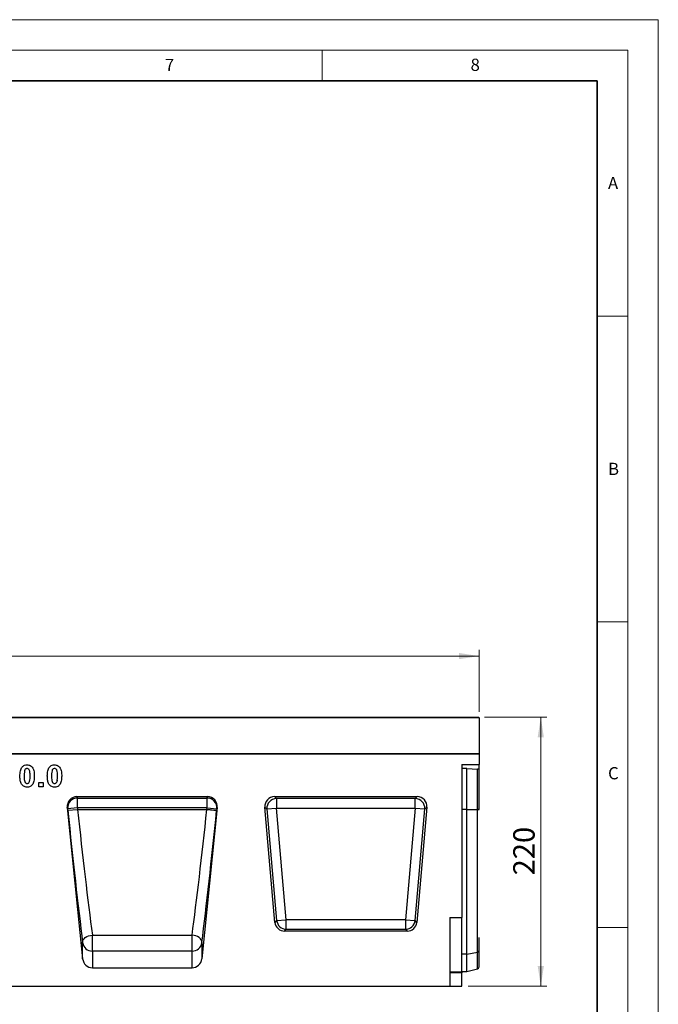
# Model space of a CAD drawing. Units: millimetres. Extents: x 0 to 420, y 0 to 297.
# Drawn here: x 315 to 420, y 136 to 297 of the extents above; entities that cross this region are included whole.
import ezdxf

# ---------------------------------------------------------------- set-up
doc = ezdxf.new("R2010")
doc.units = ezdxf.units.MM
doc.styles.add('SLDTEXTSTYLE0', font='TXT', dxfattribs={"width": 0.605})
doc.styles.add('SLDTEXTSTYLE1', font='TXT', dxfattribs={"width": 0.75})
doc.dimstyles.new('SLDDIMSTYLE2', dxfattribs={"dimtxt": 3.5, "dimasz": 3.302, "dimexe": 0, "dimexo": 0.0625, "dimgap": 0.875, "dimtad": 1, "dimlfac": 5, "dimrnd": 1e-09, "dimzin": 12, "dimdsep": 46, "dimtxsty": 'SLDTEXTSTYLE1', "dimsah": 1, "dimcen": 0.09, "dimadec": 0, "dimazin": 3, "dimtfac": 1, "dimtofl": 0, "dimtmove": 0, "dimatfit": 3, "dimfxl": 1, "dimfrac": 2, "dimtolj": 1, "dimtzin": 12, "dimarcsym": 0})

# ---------------------------------------------------------------- blocks, each defined once
blk = doc.blocks.new('_D_7')
at = {"color": 179, "linetype": 'Continuous', "lineweight": 18}
for p, q in [((391.57, 182.89), (401.77, 182.89)), ((400.77, 138.89), (400.77, 182.89)), ((388.87, 138.89), (401.77, 138.89))]:
    blk.add_line(p, q, dxfattribs=at)
for points in [[(400.77, 182.89), (400.26, 179.59), (401.28, 179.59)], [(400.77, 138.89), (401.28, 142.19), (400.26, 142.19)]]:
    blk.add_solid(points, dxfattribs=at)
at = {"color": 179, "linetype": 'Continuous', "lineweight": 18, "insert": (396.26, 157.01), "char_height": 3.5, "attachment_point": 1, "rotation": 90, "style": 'SLDTEXTSTYLE1'}
blk.add_mtext('220', dxfattribs=at)
blk = doc.blocks.new('_D_8')
at = {"color": 179, "linetype": 'Continuous', "lineweight": 18}
for p, q in [((190.67, 183.79), (190.67, 193.89)), ((390.67, 183.79), (390.67, 193.89)), ((190.67, 192.89), (390.67, 192.89))]:
    blk.add_line(p, q, dxfattribs=at)
for points in [[(190.67, 192.89), (193.98, 192.38), (193.98, 193.4)], [(390.67, 192.89), (387.37, 193.4), (387.37, 192.38)]]:
    blk.add_solid(points, dxfattribs=at)
at = {"color": 179, "linetype": 'Continuous', "lineweight": 18, "insert": (285.5, 197.4), "char_height": 3.5, "attachment_point": 1, "style": 'SLDTEXTSTYLE1'}
blk.add_mtext('1000', dxfattribs=at)

msp = doc.modelspace()

# ---------------------------------------------------------------- linework, layer by layer
at = {"color": 7, "linetype": 'Continuous', "lineweight": 18}
for p, q in [((0, 297), (420, 297)), ((420, 0), (420, 297)), ((15, 292), (415, 292)), ((365, 292), (365, 287)), ((415, 292), (415, 5)), ((410, 248.5), (415, 248.5)), ((410, 198.5), (415, 198.5)), ((410, 148.5), (415, 148.5))]:
    msp.add_line(p, q, dxfattribs=at)
at = {"color": 7, "linetype": 'Continuous', "lineweight": 35}
for p, q in [((410, 287), (20, 287)), ((410, 5), (410, 287))]:
    msp.add_line(p, q, dxfattribs=at)
at = {"color": 7, "linetype": 'Continuous', "lineweight": 25}
for p, q in [((390.6742, 182.7927), (290.6742, 182.7927)), ((290.7742, 182.8927), (390.5742, 182.8927)), ((390.6742, 182.7927), (390.6742, 176.893)), ((190.6742, 176.893), (390.6742, 176.893)), ((390.6742, 176.893), (290.6742, 176.893)), ((390.6742, 176.893), (390.6742, 175.1454)), ((387.8742, 175.1454), (390.6742, 175.1454)), ((387.8742, 175.1454), (387.8742, 150.103)), ((388.6742, 174.5234), (387.8742, 174.5234)), ((388.6742, 167.819), (388.6742, 174.5234)), ((388.6742, 174.5234), (390.3876, 174.4089)), ((390.3876, 167.819), (390.3876, 174.4089)), ((390.6742, 174.3346), (390.6742, 175.1454)), ((390.6742, 167.819), (390.6742, 174.3346)), ((318.6553, 172.1853), (319.3476, 172.1853)), ((318.6553, 171.493), (318.6553, 172.1853)), ((319.3476, 171.493), (318.6553, 171.493)), ((319.3476, 172.1853), (319.3476, 171.493)), ((324.8732, 169.893), (346.2312, 169.893)), ((324.8732, 169.893), (324.9405, 169.6649)), ((324.9405, 169.6649), (346.1639, 169.6649)), ((324.9405, 168.0805), (324.9405, 169.6649)), ((346.1639, 169.6649), (346.2312, 169.893)), ((346.1639, 168.0805), (346.1639, 169.6649)), ((357.1938, 169.893), (380.5546, 169.893)), ((357.5166, 169.5971), (357.1938, 169.893)), ((380.2318, 169.5971), (357.5166, 169.5971)), ((357.5166, 169.5971), (357.5166, 168.0214)), ((380.5546, 169.893), (380.2318, 169.5971)), ((380.2318, 168.0214), (380.2318, 169.5971)), ((323.2894, 168.1218), (325.8016, 143.3763)), ((323.3492, 167.9189), (323.2894, 168.1218)), ((324.9405, 168.0805), (323.3492, 167.9189)), ((323.3758, 167.6575), (323.3492, 167.9189)), ((323.3758, 167.6575), (324.967, 167.819)), ((324.9405, 168.0805), (324.967, 167.819)), ((346.1639, 168.0805), (324.9405, 168.0805)), ((324.967, 167.819), (346.1374, 167.819)), ((347.815, 168.1218), (345.3028, 143.3763)), ((346.1374, 167.819), (346.1639, 168.0805)), ((346.1374, 167.819), (346.1374, 167.819)), ((346.1639, 168.0805), (347.7552, 167.9189)), ((347.7552, 167.9189), (347.7286, 167.6575)), ((347.815, 168.1218), (347.7552, 167.9189)), ((357.2731, 149.3313), (355.6241, 168.1799)), ((355.6241, 168.1799), (355.9469, 167.8841)), ((355.9469, 167.8841), (357.5166, 168.0214)), ((355.9469, 167.8841), (357.5442, 149.6272)), ((359.1139, 149.7645), (357.5166, 168.0214)), ((357.5166, 168.0214), (380.2318, 168.0214)), ((380.2318, 168.0214), (378.6345, 149.7645)), ((380.2042, 149.6272), (381.8015, 167.8841)), ((380.2318, 168.0214), (381.8015, 167.8841)), ((382.1243, 168.1799), (380.4753, 149.3313)), ((381.8015, 167.8841), (382.1243, 168.1799)), ((388.6742, 144.1099), (388.6742, 167.819)), ((388.6742, 167.819), (390.3876, 167.819)), ((390.3876, 144.4594), (390.3876, 167.819)), ((385.8742, 150.103), (385.8742, 138.893)), ((385.8742, 150.103), (387.8742, 150.103)), ((387.8742, 141.2099), (387.8742, 150.103)), ((357.5442, 149.6272), (357.2731, 149.3313)), ((357.5442, 149.6272), (359.1139, 149.7645)), ((359.1139, 148.1888), (359.1139, 149.7645)), ((378.6345, 149.7645), (359.1139, 149.7645)), ((378.6345, 149.7645), (378.6345, 148.1888)), ((378.6345, 149.7645), (380.2042, 149.6272)), ((380.4753, 149.3313), (380.2042, 149.6272)), ((327.3929, 147.2482), (343.7116, 147.2482)), ((327.3929, 144.6251), (327.3929, 147.2482)), ((343.7116, 144.6251), (343.7116, 147.2482)), ((358.8428, 147.893), (359.1139, 148.1888)), ((378.9056, 147.893), (358.8428, 147.893)), ((359.1139, 148.1888), (378.6345, 148.1888)), ((378.6345, 148.1888), (378.9056, 147.893)), ((390.6742, 144.6864), (390.6742, 146.8504)), ((325.8016, 143.3763), (325.8016, 146.0091)), ((345.3028, 146.0091), (345.3028, 143.3763)), ((327.3929, 144.6251), (327.3929, 141.893)), ((343.7116, 144.6251), (327.3929, 144.6251)), ((343.7116, 141.893), (343.7116, 144.6251)), ((388.6742, 144.1099), (390.3876, 144.4594)), ((388.6742, 141.293), (388.6742, 144.1099)), ((390.6742, 142.0501), (390.6742, 144.6864)), ((327.3929, 141.893), (343.7116, 141.893)), ((388.6742, 141.293), (390.3876, 141.7521)), ((385.8742, 141.2099), (387.8742, 141.2099)), ((387.8742, 141.067), (385.8742, 141.067)), ((387.8742, 141.293), (388.6742, 141.293)), ((387.8742, 141.2099), (387.8742, 141.067)), ((387.8742, 138.893), (387.8742, 141.067)), ((186.2742, 138.893), (385.8742, 138.893)), ((385.8742, 138.893), (387.8742, 138.893))]:
    msp.add_line(p, q, dxfattribs=at)
at = {"color": 8, "linetype": 'Continuous', "lineweight": 25}
for p, q in [((388.6742, 167.819), (387.8742, 167.819)), ((388.6742, 144.1099), (387.8742, 144.1099)), ((390.3876, 141.7521), (390.3876, 144.4594))]:
    msp.add_line(p, q, dxfattribs=at)
at = {"color": 7, "linetype": 'Continuous', "lineweight": 25, "flags": 128}
for points in [[(325.8016, 146.0091), (325.8187, 146.2276), (325.9001, 146.4438), (326.0423, 146.6489), (326.2397, 146.8344), (326.4841, 146.9929), (326.7656, 147.1178), (327.0727, 147.2041), (327.3929, 147.2482)], [(345.3028, 146.0091), (345.2857, 146.2276), (345.2044, 146.4438), (345.0621, 146.6489), (344.8647, 146.8344), (344.6203, 146.9929), (344.3388, 147.1178), (344.0317, 147.2041), (343.7116, 147.2482)]]:
    msp.add_lwpolyline(points, dxfattribs=at)
at = {"color": 7, "linetype": 'Continuous', "lineweight": 25}
for centre, radius, start, end in [((390.5742, 182.7927), 0.1, 0, 90), ((324.9429, 168.0646), 1.6003, 90.08816, 185.221449), ((346.1615, 168.0646), 1.6003, 354.778551, 89.91184), ((357.5801, 167.9632), 1.6351, 92.22558, 182.77442), ((380.1683, 167.9632), 1.6351, 357.22558, 87.77442), ((359.1651, 149.8204), 1.6324, 186.797343, 268.202657), ((378.5833, 149.8204), 1.6324, 271.797343, 353.202657), ((327.3698, 146.2054), 1.5804, 187.135243, 270.836254), ((343.7346, 146.2054), 1.5804, 269.163746, 352.864757), ((390.3383, 144.8162), 0.3601, 277.870897, 338.868043), ((390.2841, 142.1384), 0.4, 285, 347.246531)]:
    msp.add_arc(centre, radius, start, end, dxfattribs=at)
for centre, major_axis, ratio, start_param, end_param in [((390.2841, 174.3126), (0.4, 0), 0.249328, 0.22259002, 1.30899694), ((324.8824, 168.2772), (-0.4577, 1.551), 0.98943406, 5.9991169, 7.66628128), ((346.222, 168.2772), (0.4577, 1.551), 0.98943406, 4.90008934, 6.56725371), ((357.2472, 168.2683), (1.2192, -1.1172), 0.96758716, 2.32899408, 3.95419122), ((380.5012, 168.2683), (-1.2192, -1.1172), 0.96758716, 2.32899408, 3.95419122), ((324.2503, 167.6569), (-3.2657, 32.1439), 0.02692526, 1.56804126, 2.30694394), ((325.8415, 167.8184), (-3.266, 30.5439), 0.0283046, 1.56774924, 2.30665293), ((345.2629, 167.8184), (3.266, 30.5439), 0.0283046, 3.97653238, 4.71543607), ((346.8542, 167.6569), (3.2657, 32.1439), 0.02692526, 3.97624137, 4.71514455), ((358.8877, 149.5176), (1.1114, 1.2129), 0.97257247, 2.41366161, 3.8695237), ((378.8607, 149.5176), (-1.1114, 1.2129), 0.97257247, 2.41366161, 3.8695237), ((327.3929, 143.5494), (0, 1.6564), 0.96592583, 1.67551608, 3.14159265), ((343.7116, 143.5494), (0, 1.6564), 0.96592583, 3.14159265, 4.60766923)]:
    msp.add_ellipse(centre, major_axis=major_axis, ratio=ratio, start_param=start_param, end_param=end_param, dxfattribs=at)
for points, knots in [([(315.5353, 173.2757), (315.5469, 173.5598), (315.5631, 173.9556), (315.7068, 174.4471), (315.83, 174.634), (315.8915, 174.7273)], [0, 0, 0, 0, 0.55996589, 0.78015247, 1, 1, 1, 1]), ([(315.8915, 174.7273), (315.9509, 174.7911), (316.0696, 174.9186), (316.3512, 175.0644), (316.5754, 175.0822), (316.7122, 175.093)], [0, 0, 0, 0, 0.28028152, 0.56051164, 1, 1, 1, 1]), ([(316.3048, 174.1396), (316.277, 173.9782), (316.2274, 173.6898), (316.2275, 173.3973), (316.2276, 173.2684)], [0, 0, 0, 0, 0.5595406, 1, 1, 1, 1]), ([(316.7122, 174.493), (316.6576, 174.4872), (316.5485, 174.4756), (316.3807, 174.3575), (316.3336, 174.2223), (316.3048, 174.1396)], [0, 0, 0, 0, 0.28029235, 0.56001724, 1, 1, 1, 1]), ([(316.7122, 175.093), (316.7994, 175.0883), (316.9736, 175.0791), (317.2763, 174.9804), (317.4374, 174.8205), (317.5358, 174.723)], [0, 0, 0, 0, 0.28076383, 0.56125216, 1, 1, 1, 1]), ([(317.1968, 173.2684), (317.1993, 173.5137), (317.2024, 173.8202), (317.1112, 174.1744), (317.039, 174.3431), (316.8959, 174.4722), (316.7735, 174.486), (316.7122, 174.493)], [0, 0, 0, 0, 0.50105636, 0.62630966, 0.75147499, 0.87551023, 1, 1, 1, 1]), ([(317.5358, 174.723), (317.6108, 174.6018), (317.761, 174.3589), (317.8685, 173.8562), (317.8813, 173.4914), (317.8891, 173.2684)], [0, 0, 0, 0, 0.27935383, 0.55953109, 1, 1, 1, 1]), ([(320.0214, 173.2757), (320.0331, 173.5598), (320.0493, 173.9556), (320.193, 174.4471), (320.3161, 174.634), (320.3777, 174.7273)], [0, 0, 0, 0, 0.55996589, 0.78015247, 1, 1, 1, 1]), ([(320.3777, 174.7273), (320.437, 174.7911), (320.5557, 174.9186), (320.8374, 175.0644), (321.0615, 175.0822), (321.1984, 175.093)], [0, 0, 0, 0, 0.28028152, 0.56051164, 1, 1, 1, 1]), ([(320.7909, 174.1396), (320.7631, 173.9782), (320.7135, 173.6898), (320.7137, 173.3973), (320.7137, 173.2684)], [0, 0, 0, 0, 0.5595406, 1, 1, 1, 1]), ([(321.1984, 174.493), (321.1437, 174.4872), (321.0346, 174.4756), (320.8668, 174.3575), (320.8197, 174.2223), (320.7909, 174.1396)], [0, 0, 0, 0, 0.28029235, 0.56001724, 1, 1, 1, 1]), ([(321.1984, 175.093), (321.2855, 175.0883), (321.4598, 175.0791), (321.7624, 174.9804), (321.9236, 174.8205), (322.0219, 174.723)], [0, 0, 0, 0, 0.28076383, 0.56125216, 1, 1, 1, 1]), ([(321.683, 173.2684), (321.6854, 173.5137), (321.6885, 173.8202), (321.5974, 174.1744), (321.5251, 174.3431), (321.382, 174.4722), (321.2597, 174.486), (321.1984, 174.493)], [0, 0, 0, 0, 0.50105636, 0.62630966, 0.75147499, 0.87551023, 1, 1, 1, 1]), ([(322.0219, 174.723), (322.0969, 174.6018), (322.2471, 174.3589), (322.3546, 173.8562), (322.3674, 173.4914), (322.3753, 173.2684)], [0, 0, 0, 0, 0.279353827, 0.55953109, 1, 1, 1, 1]), ([(316.7122, 171.4468), (316.6092, 171.4534), (316.4034, 171.4666), (316.1167, 171.5945), (315.8805, 171.7973), (315.6605, 172.1496), (315.5524, 172.6612), (315.541, 173.0706), (315.5353, 173.2757)], [0, 0, 0, 0, 0.12504764, 0.24993458, 0.37489884, 0.49976187, 0.74951783, 1, 1, 1, 1]), ([(316.2276, 173.2684), (316.2289, 173.1467), (316.2316, 172.9033), (316.2592, 172.5424), (316.3396, 172.2388), (316.5284, 172.0667), (316.6508, 172.0535), (316.7122, 172.0468)], [0, 0, 0, 0, 0.250992503, 0.501861316, 0.751360504, 0.875383807, 1, 1, 1, 1]), ([(316.7122, 172.0468), (316.7669, 172.0525), (316.8761, 172.0639), (317.0437, 172.1824), (317.0908, 172.3176), (317.1197, 172.4002)], [0, 0, 0, 0, 0.280337311, 0.560025572, 1, 1, 1, 1]), ([(317.1197, 172.4002), (317.1474, 172.561), (317.1971, 172.8485), (317.1969, 173.14), (317.1968, 173.2684)], [0, 0, 0, 0, 0.55953697, 1, 1, 1, 1]), ([(317.8891, 173.2684), (317.878, 172.9834), (317.8624, 172.5863), (317.7178, 172.0936), (317.5945, 171.9061), (317.5329, 171.8124)], [0, 0, 0, 0, 0.559984041, 0.780178624, 1, 1, 1, 1]), ([(321.1984, 171.4468), (321.0954, 171.4534), (320.8896, 171.4666), (320.6029, 171.5945), (320.3666, 171.7973), (320.1467, 172.1496), (320.0385, 172.6612), (320.0271, 173.0706), (320.0214, 173.2757)], [0, 0, 0, 0, 0.12504764, 0.24993458, 0.37489884, 0.49976187, 0.74951783, 1, 1, 1, 1]), ([(320.7137, 173.2684), (320.7151, 173.1467), (320.7178, 172.9033), (320.7454, 172.5424), (320.8258, 172.2388), (321.0145, 172.0667), (321.137, 172.0535), (321.1984, 172.0468)], [0, 0, 0, 0, 0.2509925, 0.50186132, 0.7513605, 0.87538381, 1, 1, 1, 1]), ([(321.1984, 172.0468), (321.253, 172.0525), (321.3622, 172.0639), (321.5298, 172.1824), (321.577, 172.3176), (321.6058, 172.4002)], [0, 0, 0, 0, 0.280337311, 0.560025572, 1, 1, 1, 1]), ([(321.644, 172.672), (321.6412, 172.6236), (321.6371, 172.5507), (321.6004, 172.4695), (321.5749, 172.4396), (321.5652, 172.4282)], [0, 0, 0, 0, 0.55131853, 0.82935028, 1, 1, 1, 1]), ([(321.6058, 172.4002), (321.6336, 172.561), (321.6832, 172.8485), (321.6831, 173.14), (321.683, 173.2684)], [0, 0, 0, 0, 0.55953697, 1, 1, 1, 1]), ([(322.3753, 173.2684), (322.3641, 172.9834), (322.3486, 172.5863), (322.204, 172.0936), (322.0806, 171.9061), (322.019, 171.8124)], [0, 0, 0, 0, 0.559984041, 0.780178624, 1, 1, 1, 1]), ([(317.5329, 171.8124), (317.4735, 171.7487), (317.3548, 171.6212), (317.0733, 171.4751), (316.8491, 171.4575), (316.7122, 171.4468)], [0, 0, 0, 0, 0.280273188, 0.560481335, 1, 1, 1, 1]), ([(322.019, 171.8124), (321.9597, 171.7487), (321.8409, 171.6212), (321.5594, 171.4751), (321.3353, 171.4575), (321.1984, 171.4468)], [0, 0, 0, 0, 0.280273188, 0.560481335, 1, 1, 1, 1])]:
    msp.add_open_spline(points, degree=3, knots=knots, dxfattribs=at)
at = {"color": 8, "linetype": 'Continuous', "lineweight": 25}
msp.add_open_spline([(321.5633, 172.3146), (321.5787, 172.3256), (321.6063, 172.3452), (321.6262, 172.3725), (321.635, 172.3844)], degree=3, knots=[0, 0, 0, 0, 0.56050529, 1, 1, 1, 1], dxfattribs=at)
at = {"color": 7, "linetype": 'Continuous', "lineweight": 25}
for points in [[(346.1374, 167.819), (346.3424, 167.7982), (346.7524, 167.7566), (347.2727, 167.7038), (347.6427, 167.6662), (347.7, 167.6604), (347.7286, 167.6575)], [(390.3876, 167.819), (390.4219, 167.819), (390.4904, 167.819), (390.5755, 167.819), (390.6419, 167.819), (390.6634, 167.819), (390.6742, 167.819)], [(390.6742, 167.819), (390.6634, 167.819), (390.6419, 167.819), (390.5755, 167.819), (390.4904, 167.819), (390.4219, 167.819), (390.3876, 167.819)]]:
    msp.add_open_spline(points, degree=3, dxfattribs=at)

# ---------------------------------------------------------------- texts
at = {"color": 7, "linetype": 'Continuous', "lineweight": 18, "char_height": 2, "attachment_point": 2, "style": 'SLDTEXTSTYLE0'}
for s, insert in [('7', (340.0216, 290.5954)), ('8', (390.0377, 290.6215)), ('A', (412.5951, 271.2798)), ('B', (412.6717, 224.5121)), ('C', (412.6491, 174.728))]:
    msp.add_mtext(s, dxfattribs=dict(at, insert=insert))

# ---------------------------------------------------------------- dimensions: what is measured, and where the dimension line sits
at = {"color": 179, "linetype": 'Continuous', "lineweight": 18}
dim = msp.add_linear_dim(base=(390.6742, 192.8927), p1=(190.6742, 182.7927), p2=(390.6742, 182.7927), dimstyle='SLDDIMSTYLE2', dxfattribs=at)
dim.commit()
dim.dimension.update_dxf_attribs({"geometry": '_D_8', "text_midpoint": (290.6742, 192.8927), "dimtype": 160})
dim = msp.add_linear_dim(base=(400.7706, 182.8927), p1=(387.8742, 138.893), p2=(390.5742, 182.8927), angle=90, dimstyle='SLDDIMSTYLE2', dxfattribs=at)
dim.commit()
dim.dimension.update_dxf_attribs({"geometry": '_D_7', "text_midpoint": (400.7706, 160.8928), "dimtype": 160})

doc.saveas('drawing.dxf')
